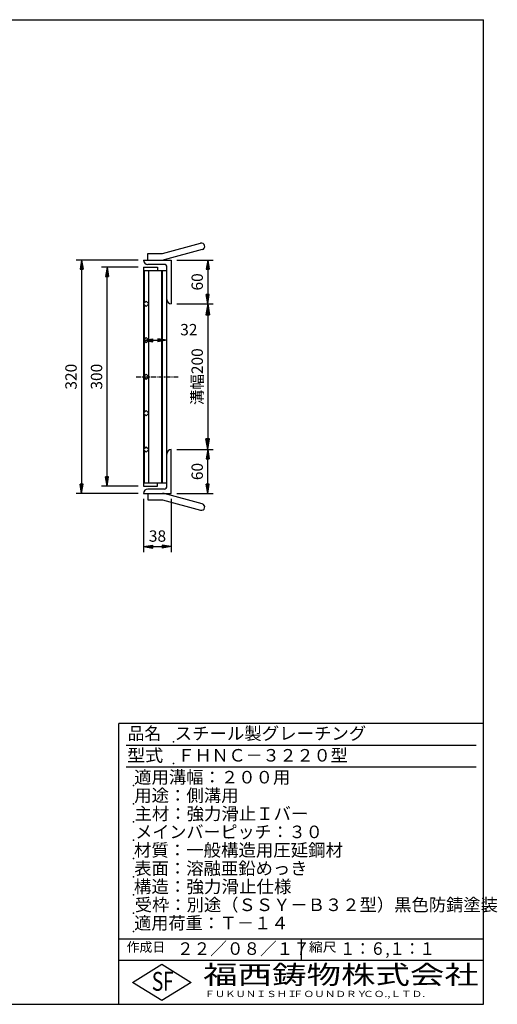
# Model space of a CAD drawing. Extents: x 25 to 1944, y 50 to 1400.
# Drawn here: x 1289 to 1944, y 50 to 1400 of the extents above; entities that cross this region are included whole.
import ezdxf

# ---------------------------------------------------------------- set-up
doc = ezdxf.new("R2010")
doc.units = 0
doc.header["$LTSCALE"] = 0.2
doc.linetypes.add('CENTER', pattern=[50.8, 31.75, -6.35, 6.35, -6.35])
doc.layers.get('0').update_dxf_attribs({"linetype": 'CONTINUOUS'})
doc.layers.get('DEFPOINTS').update_dxf_attribs({"linetype": 'CONTINUOUS'})
doc.layers.add('LAY-10', color=7, linetype='CONTINUOUS')
doc.layers.add('LAY-255', color=7, linetype='CONTINUOUS')
doc.styles.add('EXCADDIM1', font='simplex', dxfattribs={"width": 0.84, "bigfont": 'bigfont'})
doc.styles.add('EXCADSTD', font='simplex', dxfattribs={"bigfont": 'bigfont'})
doc.styles.get("Standard").update_dxf_attribs({"font": 'simplex', "bigfont": 'bigfont'})
doc.dimstyles.new('ISO-25', dxfattribs={"dimtxt": 2.5, "dimasz": 2.5, "dimexe": 1.25, "dimexo": 0.625, "dimtad": 1, "dimtxsty": 'STANDARD', "dimcen": 2.5, "dimazin": 3, "dimtfac": 1, "dimtmove": 0, "dimatfit": 3})

# ---------------------------------------------------------------- blocks, each defined once
blk = doc.blocks.new('EX_BNORM')
at = {"color": 0, "linetype": 'CONTINUOUS'}
for p, q in [((0, 0), (-1, 0.167)), ((-1, 0.167), (-1, -0.167)), ((0, 0), (-1, 0.083)), ((0, 0), (-1, 0)), ((0, 0), (-1, -0.167)), ((0, 0), (-1, -0.083))]:
    blk.add_line(p, q, dxfattribs=at)
blk = doc.blocks.new('*D15')
at = {"layer": 'DEFPOINTS', "color": 0}
for p in [(1497, 1010.5), (1497, 810.5), (1547, 810.5)]:
    blk.add_point(p, dxfattribs=at)
at = {"layer": 'LAY-10', "color": 4, "linetype": 'CONTINUOUS'}
for p, q in [((1504.5, 1010.5), (1554.5, 1010.5)), ((1547, 995.5), (1547, 825.5)), ((1504.5, 810.5), (1554.5, 810.5))]:
    blk.add_line(p, q, dxfattribs=at)
at = {"layer": 'LAY-10', "color": 4, "xscale": 15, "yscale": 15, "zscale": 15}
for p, rotation in [((1547, 1010.5), 90), ((1547, 810.5), 270)]:
    blk.add_blockref('EX_BNORM', p, dxfattribs=dict(at, rotation=rotation))
at = {"layer": 'LAY-10', "color": 7, "insert": (1534.5, 910.5), "char_height": 15.59, "attachment_point": 5, "rotation": 90, "style": 'EXCADDIM1'}
blk.add_mtext('溝幅200', dxfattribs=at)
blk = doc.blocks.new('*D16')
at = {"layer": 'DEFPOINTS', "color": 0}
for p in [(1497, 1070.5), (1547, 1010.5), (1547, 1010.5)]:
    blk.add_point(p, dxfattribs=at)
at = {"layer": 'LAY-10', "color": 4, "linetype": 'CONTINUOUS'}
for p, q in [((1504.5, 1070.5), (1554.5, 1070.5)), ((1547, 1058), (1547, 1023))]:
    blk.add_line(p, q, dxfattribs=at)
at = {"layer": 'LAY-10', "color": 4, "xscale": 12.5, "yscale": 12.5, "zscale": 12.5}
for p, rotation in [((1547, 1070.5), 90), ((1547, 1010.5), 270)]:
    blk.add_blockref('EX_BNORM', p, dxfattribs=dict(at, rotation=rotation))
at = {"layer": 'LAY-10', "color": 7, "insert": (1534.5, 1040.5), "char_height": 15.59, "attachment_point": 5, "rotation": 90, "style": 'EXCADDIM1'}
blk.add_mtext('60', dxfattribs=at)
blk = doc.blocks.new('*D17')
at = {"layer": 'DEFPOINTS', "color": 0}
for p in [(1547, 810.5), (1547, 810.5), (1497, 750.5)]:
    blk.add_point(p, dxfattribs=at)
at = {"layer": 'LAY-10', "color": 4, "linetype": 'CONTINUOUS'}
for p, q in [((1547, 763), (1547, 798)), ((1504.5, 750.5), (1554.5, 750.5))]:
    blk.add_line(p, q, dxfattribs=at)
at = {"layer": 'LAY-10', "color": 4, "xscale": 12.5, "yscale": 12.5, "zscale": 12.5}
for p, rotation in [((1547, 810.5), 90), ((1547, 750.5), 270)]:
    blk.add_blockref('EX_BNORM', p, dxfattribs=dict(at, rotation=rotation))
at = {"layer": 'LAY-10', "color": 7, "insert": (1534.5, 780.5), "char_height": 15.59, "attachment_point": 5, "rotation": 90, "style": 'EXCADDIM1'}
blk.add_mtext('60', dxfattribs=at)
blk = doc.blocks.new('*D20')
at = {"layer": 'DEFPOINTS', "color": 0}
for p in [(1459, 1070.5), (1374, 750.5), (1459, 750.5)]:
    blk.add_point(p, dxfattribs=at)
at = {"layer": 'LAY-10', "color": 4, "linetype": 'CONTINUOUS'}
for p, q in [((1451.5, 1070.5), (1366.5, 1070.5)), ((1374, 1058), (1374, 763)), ((1451.5, 750.5), (1366.5, 750.5))]:
    blk.add_line(p, q, dxfattribs=at)
at = {"layer": 'LAY-10', "color": 4, "xscale": 12.5, "yscale": 12.5, "zscale": 12.5}
for p, rotation in [((1374, 1070.5), 90), ((1374, 750.5), 270)]:
    blk.add_blockref('EX_BNORM', p, dxfattribs=dict(at, rotation=rotation))
at = {"layer": 'LAY-10', "color": 7, "insert": (1361.5, 910.5), "char_height": 15.59, "attachment_point": 5, "rotation": 90, "style": 'EXCADDIM1'}
blk.add_mtext('320', dxfattribs=at)
blk = doc.blocks.new('*D21')
at = {"layer": 'DEFPOINTS', "color": 0}
for p in [(1409, 1060.49995), (1459, 1060.49995), (1459, 760.50005)]:
    blk.add_point(p, dxfattribs=at)
at = {"layer": 'LAY-10', "color": 4, "linetype": 'CONTINUOUS'}
for p, q in [((1451.5, 1060.49995), (1401.5, 1060.49995)), ((1409, 773.00005), (1409, 1047.99995)), ((1451.5, 760.50005), (1401.5, 760.50005))]:
    blk.add_line(p, q, dxfattribs=at)
at = {"layer": 'LAY-10', "color": 4, "xscale": 12.5, "yscale": 12.5, "zscale": 12.5}
for p, rotation in [((1409, 1060.49995), 90), ((1409, 760.50005), 270)]:
    blk.add_blockref('EX_BNORM', p, dxfattribs=dict(at, rotation=rotation))
at = {"layer": 'LAY-10', "color": 7, "insert": (1396.5, 910.5), "char_height": 15.590552, "attachment_point": 5, "rotation": 90, "style": 'EXCADDIM1'}
blk.add_mtext('300', dxfattribs=at)
blk = doc.blocks.new('*D22')
at = {"layer": 'DEFPOINTS', "color": 0}
for p in [(1459, 960.5), (1491, 960.5), (1491, 960.5)]:
    blk.add_point(p, dxfattribs=at)
at = {"layer": 'LAY-10', "color": 4, "linetype": 'CONTINUOUS'}
blk.add_line((1471.5, 960.5), (1478.5, 960.5), dxfattribs=at)
at = {"layer": 'LAY-10', "color": 4, "xscale": 12.5, "yscale": 12.5, "zscale": 12.5, "rotation": 180}
blk.add_blockref('EX_BNORM', (1459, 960.5), dxfattribs=at)
at = {"layer": 'LAY-10', "color": 4, "xscale": 12.5, "yscale": 12.5, "zscale": 12.5}
blk.add_blockref('EX_BNORM', (1491, 960.5), dxfattribs=at)
at = {"layer": 'LAY-10', "color": 7, "insert": (1521, 973), "char_height": 15.59, "attachment_point": 5, "style": 'EXCADDIM1'}
blk.add_mtext('32', dxfattribs=at)
blk = doc.blocks.new('*D23')
at = {"layer": 'DEFPOINTS', "color": 0}
for p in [(1459, 750.5), (1497, 750.5), (1497, 677.5)]:
    blk.add_point(p, dxfattribs=at)
at = {"layer": 'LAY-10', "color": 4, "linetype": 'CONTINUOUS'}
for p, q in [((1459, 743), (1459, 670)), ((1497, 743), (1497, 670)), ((1471.5, 677.5), (1484.5, 677.5))]:
    blk.add_line(p, q, dxfattribs=at)
at = {"layer": 'LAY-10', "color": 4, "xscale": 12.5, "yscale": 12.5, "zscale": 12.5, "rotation": 180}
blk.add_blockref('EX_BNORM', (1459, 677.5), dxfattribs=at)
at = {"layer": 'LAY-10', "color": 4, "xscale": 12.5, "yscale": 12.5, "zscale": 12.5}
blk.add_blockref('EX_BNORM', (1497, 677.5), dxfattribs=at)
at = {"layer": 'LAY-10', "color": 7, "insert": (1478, 690), "char_height": 15.59, "attachment_point": 5, "style": 'EXCADDIM1'}
blk.add_mtext('38', dxfattribs=at)

msp = doc.modelspace()

# ---------------------------------------------------------------- linework, layer by layer
at = {"layer": 'LAY-10', "color": 7, "linetype": 'CONTINUOUS'}
for p, q in [((1485, 1079.5), (1537.16, 1093.48)), ((1539.49, 1084.78), (1487.33, 1070.81)), ((1459, 1070.5), (1497, 1070.5)), ((1465, 1070.5), (1465, 1079.5)), ((1465, 1079.5), (1485, 1079.5)), ((1497, 1070.5), (1497, 1010.5)), ((1459, 1060.5), (1478, 1060.5)), ((1459, 1060.5), (1459, 760.5)), ((1459, 1056.25), (1459, 1053.35)), ((1459, 1056), (1491, 1056)), ((1459, 1053.35), (1460, 1052.1)), ((1460, 1011.5), (1460, 1056)), ((1487, 1064.5), (1465, 1064.5)), ((1466, 765), (1466, 1056)), ((1478, 1060.5), (1478, 1056)), ((1484, 765), (1484, 1056)), ((1485, 765), (1485, 1056)), ((1491, 760.5), (1491, 1060.5)), ((1460, 1049.4), (1459, 1048.15)), ((1459, 1048.15), (1459, 1045.25)), ((1459, 1045.25), (1460, 1044)), ((1460, 1041.3), (1459, 1040.05)), ((1459, 1040.05), (1459, 1037.15)), ((1459, 1037.15), (1460, 1035.9)), ((1460, 1033.2), (1459, 1031.95)), ((1459, 1031.95), (1459, 1029.05)), ((1459, 1029.05), (1460, 1027.8)), ((1460, 1025.1), (1459, 1023.85)), ((1459, 1023.85), (1459, 1020.95)), ((1459, 1020.95), (1460, 1019.7)), ((1460, 1017), (1459, 1015.75)), ((1459, 1015.75), (1459, 1012.85)), ((1462.54, 1014.04), (1459, 1010.5)), ((1459, 1012.85), (1460, 1011.6)), ((1466.07, 1010.5), (1462.54, 1014.04)), ((1459, 1010.5), (1462.54, 1006.96)), ((1460, 1008.9), (1459, 1007.65)), ((1459, 1007.65), (1459, 1004.75)), ((1459, 1004.75), (1460, 1003.5)), ((1460, 1000.8), (1459, 999.55)), ((1459, 999.55), (1459, 996.65)), ((1460, 961.5), (1460, 1009.5)), ((1462.54, 1006.96), (1466.07, 1010.5)), ((1459, 996.65), (1460, 995.4)), ((1460, 992.7), (1459, 991.45)), ((1459, 991.45), (1459, 990)), ((1459, 988.55), (1460, 987.3)), ((1460, 985.2), (1459, 983.95)), ((1459, 983.95), (1459, 981.05)), ((1459, 981.05), (1460, 979.8)), ((1460, 977.1), (1459, 975.85)), ((1459, 975.85), (1459, 972.95)), ((1459, 972.95), (1460, 971.7)), ((1460, 969), (1459, 967.75)), ((1459, 967.75), (1459, 964.85)), ((1459, 964.85), (1460, 963.6)), ((1462.54, 964.04), (1459, 960.5)), ((1459, 960.5), (1462.54, 956.96)), ((1459.38, 960.12), (1459, 959.65)), ((1459, 959.65), (1459, 956.75)), ((1460, 911.5), (1460, 959.5)), ((1466.07, 960.5), (1462.54, 964.04)), ((1462.54, 956.96), (1466.07, 960.5)), ((1459, 956.75), (1460, 955.5)), ((1460, 952.8), (1459, 951.55)), ((1459, 951.55), (1459, 948.65)), ((1459, 948.65), (1460, 947.4)), ((1460, 944.7), (1459, 943.45)), ((1459, 943.45), (1459, 940.55)), ((1459, 940.55), (1460, 939.3)), ((1460, 936.6), (1459, 935.35)), ((1459, 935.35), (1459, 932.45)), ((1459, 932.45), (1460, 931.2)), ((1460, 928.5), (1459, 927.25)), ((1459, 927.25), (1459, 924.35)), ((1459, 924.35), (1460, 923.1)), ((1460, 920.4), (1459, 919.15)), ((1459, 919.15), (1459, 916.25)), ((1459, 916.25), (1460, 915)), ((1462.54, 914.04), (1459, 910.5)), ((1460, 912.3), (1459, 911.05)), ((1459, 911.05), (1459, 908.15)), ((1459, 910.5), (1462.54, 906.96)), ((1459, 908.15), (1460, 906.9)), ((1460, 861.5), (1460, 909.5)), ((1466.07, 910.5), (1462.54, 914.04)), ((1462.54, 906.96), (1466.07, 910.5)), ((1460, 904.2), (1459, 902.95)), ((1459, 902.95), (1459, 901.5)), ((1459, 900.05), (1459.47, 899.47)), ((1460, 896.7), (1459, 895.45)), ((1459, 895.45), (1459, 892.55)), ((1459, 892.55), (1460, 891.3)), ((1460, 888.6), (1459, 887.35)), ((1459, 887.35), (1459, 884.45)), ((1459, 884.45), (1460, 883.2)), ((1460, 880.5), (1459, 879.25)), ((1459, 879.25), (1459, 876.35)), ((1459, 876.35), (1460, 875.1)), ((1460, 872.4), (1459, 871.15)), ((1459, 871.15), (1459, 868.25)), ((1459, 868.25), (1460, 867)), ((1460, 864.3), (1459, 863.05)), ((1462.54, 864.04), (1459, 860.5)), ((1466.07, 860.5), (1462.54, 864.04)), ((1459, 863.05), (1459, 860.15)), ((1459, 860.5), (1462.54, 856.96)), ((1459, 860.15), (1460, 858.9)), ((1460, 856.2), (1459, 854.95)), ((1459, 854.95), (1459, 852.05)), ((1459, 852.05), (1460, 850.8)), ((1460, 811.5), (1460, 859.5)), ((1462.54, 856.96), (1466.07, 860.5)), ((1460, 848.1), (1459, 846.85)), ((1459, 846.85), (1459, 843.95)), ((1459, 843.95), (1460, 842.7)), ((1460, 840), (1459, 838.75)), ((1459, 838.75), (1459, 835.85)), ((1459, 835.85), (1460, 834.6)), ((1460, 831.9), (1459, 830.65)), ((1459, 830.65), (1459, 827.75)), ((1459, 827.75), (1460, 826.5)), ((1460, 823.8), (1459, 822.55)), ((1459, 822.55), (1459, 819.65)), ((1459, 819.65), (1460, 818.4)), ((1460, 815.7), (1459, 814.45)), ((1459, 814.45), (1459, 813)), ((1462.54, 814.04), (1459, 810.5)), ((1459, 811.55), (1459.47, 810.97)), ((1459, 810.5), (1462.54, 806.96)), ((1466.07, 810.5), (1462.54, 814.04)), ((1462.54, 806.96), (1466.07, 810.5)), ((1497, 750.5), (1497, 810.5)), ((1460, 808.2), (1459, 806.95)), ((1459, 806.95), (1459, 804.05)), ((1459, 804.05), (1460, 802.8)), ((1460, 800.1), (1459, 798.85)), ((1459, 798.85), (1459, 795.95)), ((1460, 765), (1460, 809.5)), ((1459, 795.95), (1460, 794.7)), ((1460, 792), (1459, 790.75)), ((1459, 790.75), (1459, 787.85)), ((1459, 787.85), (1460, 786.6)), ((1460, 783.9), (1459, 782.65)), ((1459, 782.65), (1459, 779.75)), ((1459, 779.75), (1460, 778.5)), ((1460, 775.8), (1459, 774.55)), ((1459, 774.55), (1459, 771.65)), ((1459, 771.65), (1460, 770.4)), ((1460, 767.7), (1459, 766.45)), ((1459, 765), (1491, 765)), ((1459, 760.5), (1478, 760.5)), ((1487, 756.5), (1465, 756.5)), ((1478, 760.5), (1478, 765)), ((1459, 750.5), (1497, 750.5)), ((1465, 750.5), (1465, 741.5)), ((1539.49, 736.22), (1487.33, 750.19)), ((1465, 741.5), (1485, 741.5)), ((1485, 741.5), (1537.16, 727.52))]:
    msp.add_line(p, q, dxfattribs=at)
at = {"layer": 'LAY-10', "color": 2, "linetype": 'CENTER'}
msp.add_line((1449, 910.5), (1507, 910.5), dxfattribs=at)
at = {"layer": 'LAY-10', "color": 7, "linetype": 'CONTINUOUS'}
for centre, radius, start, end in [((1538.33, 1089.13), 4.5, 285, 105), ((1465, 1070.5), 6, 180, 270), ((1485, 1079.5), 9, 270, 285), ((1487, 1060.5), 4, 0, 90), ((1497, 1016.5), 6, 180, 270), ((1497, 804.5), 6, 90, 180), ((1465, 750.5), 6, 90, 180), ((1487, 760.5), 4, 270, 0), ((1485, 741.5), 9, 75, 90), ((1538.33, 731.87), 4.5, 255, 75)]:
    msp.add_arc(centre, radius, start, end, dxfattribs=at)
at = {"layer": 'LAY-255', "color": 7, "linetype": 'CONTINUOUS'}
for p, q in [((25, 1400), (1925, 1400)), ((1925, 50), (1925, 1400)), ((1425, 50), (1425, 435)), ((1925, 435), (1425, 435)), ((1925, 110), (1425, 110)), ((1444, 80), (1484, 105)), ((1484, 105), (1524, 80)), ((1484, 55), (1444, 80)), ((1524, 80), (1484, 55)), ((25, 50), (1925, 50))]:
    msp.add_line(p, q, dxfattribs=at)
at = {"layer": 'LAY-255', "color": 4, "linetype": 'CONTINUOUS'}
for p, q in [((1915, 405), (1435, 405)), ((1915, 375), (1435, 375)), ((1425, 140), (1925, 140)), ((1675, 140), (1675, 110))]:
    msp.add_line(p, q, dxfattribs=at)
at = {"layer": 'LAY-255', "color": 7, "linetype": 'CONTINUOUS'}
for p in [(1500, 410), (1500, 380), (1445, 350), (1445, 325), (1445, 300), (1445, 275), (1445, 250), (1445, 225), (1445, 200), (1445, 175), (1445, 150)]:
    msp.add_point(p, dxfattribs=at)

# ---------------------------------------------------------------- texts
at = {"layer": 'LAY-255', "color": 7, "linetype": 'CONTINUOUS', "style": 'EXCADSTD'}
for s, height, width, p in [('品名', 17.188, 0.978839, (1437.11, 412.81)), ('スチール製グレーチング', 17.1875, 1.018427, (1501.56, 412.81)), ('型式', 17.188, 1.056348, (1436.33, 382.81)), ('ＦＨＮＣ－３２２０型', 17.188, 0.994139, (1505.62, 382.81)), ('適用溝幅：２００用', 17.188, 1.014552, (1446.02, 352.81)), ('用途：側溝用', 17.188, 1.016657, (1446.17, 327.81)), ('主材：強力滑止Ｉバー', 17.188, 1.015882, (1446.56, 302.81)), ('メインバーピッチ：３０', 17.1875, 0.996144, (1447.66, 277.81)), ('材質：一般構造用圧延鋼材', 17.1875, 1.018534, (1445.7, 252.81)), ('表面：溶融亜鉛めっき', 17.188, 1.013466, (1446.17, 227.81)), ('構造：強力滑止仕様', 17.188, 1.023971, (1445.7, 202.81)), ('受枠：別途（ＳＳＹ－Ｂ３２型）黒色防錆塗装', 17.1875, 1.011074, (1446.88, 177.81)), ('適用荷重：Ｔ－１４', 17.188, 1.002442, (1446.02, 152.81)), ('作成日', 12.891, 1.00063, (1435.76, 122.11)), ('２２／０８／１７', 17.188, 0.97036, (1504.92, 117.81)), ('縮尺', 12.891, 1.080709, (1685.53, 122.11)), ('１：６,１：１', 17.188, 0.881956, (1728.41, 117.81)), ('S', 25.78, 0.758268, (1470.17, 68.59)), ('F', 25.78, 0.744095, (1485.52, 68.75)), ('福西鋳物株式会社', 25.781, 1.342692, (1540.69, 77.72)), ('ＦＵＫＵＮＩＳＨＩ', 8.594, 1.204799, (1542.55, 59.91)), ('ＦＯＵＮＤＲＹ', 8.594, 1.243253, (1663.6, 59.91)), ('ＣＯ.,ＬＴＤ.', 8.594, 1.243831, (1759.97, 59.91))]:
    msp.add_text(s, height=height, dxfattribs=dict(at, width=width)).set_placement(p)

# ---------------------------------------------------------------- dimensions: what is measured, and where the dimension line sits
at = {"layer": 'LAY-10', "color": 4, "linetype": 'CONTINUOUS'}
for base, p1, p2, override, picture, middle in [((1374, 750.5), (1459, 1070.5), (1459, 750.5), {"dimtxt": 15.590552, "dimasz": 12.5, "dimexe": 7.5, "dimexo": 7.5, "dimgap": 0, "dimtad": 1, "dimjust": 0, "dimtih": 0, "dimtoh": 0, "dimdec": 1, "dimzin": 8, "dimlunit": 2, "dimtxsty": 'EXCADDIM1', "dimblk1": 'EX_BNORM', "dimblk2": 'EX_BNORM', "dimsah": 1, "dimse1": 0, "dimse2": 0, "dimclrd": 4, "dimclre": 4, "dimclrt": 7, "dimtmove": 2}, '*D20', (1361.5, 910.5)), ((1547, 1010.5), (1497, 1070.5), (1547, 1010.5), {"dimtxt": 15.590552, "dimasz": 12.5, "dimexe": 7.5, "dimexo": 7.5, "dimgap": 0, "dimtad": 1, "dimjust": 0, "dimtih": 0, "dimtoh": 0, "dimdec": 1, "dimzin": 8, "dimlunit": 2, "dimtxsty": 'EXCADDIM1', "dimblk1": 'EX_BNORM', "dimblk2": 'EX_BNORM', "dimsah": 1, "dimse1": 0, "dimse2": 1, "dimclrd": 4, "dimclre": 4, "dimclrt": 7, "dimtmove": 2}, '*D16', (1534.5, 1040.5)), ((1409, 1060.5), (1459, 760.5), (1459, 1060.5), {"dimtxt": 15.590552, "dimasz": 12.5, "dimexe": 7.5, "dimexo": 7.5, "dimgap": 0, "dimtad": 1, "dimjust": 0, "dimtih": 0, "dimtoh": 0, "dimdec": 1, "dimzin": 8, "dimlunit": 2, "dimtxsty": 'EXCADDIM1', "dimblk1": 'EX_BNORM', "dimblk2": 'EX_BNORM', "dimsah": 1, "dimse1": 0, "dimse2": 0, "dimclrd": 4, "dimclre": 4, "dimclrt": 7, "dimtmove": 2}, '*D21', (1396.5, 910.5)), ((1547, 810.5), (1497, 750.5), (1547, 810.5), {"dimtxt": 15.590552, "dimasz": 12.5, "dimexe": 7.5, "dimexo": 7.5, "dimgap": 0, "dimtad": 1, "dimjust": 0, "dimtih": 0, "dimtoh": 0, "dimdec": 1, "dimzin": 8, "dimlunit": 2, "dimtxsty": 'EXCADDIM1', "dimblk1": 'EX_BNORM', "dimblk2": 'EX_BNORM', "dimsah": 1, "dimse1": 0, "dimse2": 1, "dimclrd": 4, "dimclre": 4, "dimclrt": 7, "dimtmove": 2}, '*D17', (1534.5, 780.5))]:
    dim = msp.add_linear_dim(base=base, p1=p1, p2=p2, angle=90, dimstyle='ISO-25', override=override, dxfattribs=at)
    dim.commit()
    dim.dimension.update_dxf_attribs({"geometry": picture, "text_midpoint": middle, "dimtype": 160})
dim = msp.add_linear_dim(base=(1547, 810.5), p1=(1497, 1010.5), p2=(1497, 810.5), angle=90, text='溝幅<>', dimstyle='ISO-25', override={"dimtxt": 15.590552, "dimasz": 15, "dimexe": 7.5, "dimexo": 7.5, "dimgap": 0, "dimtad": 1, "dimjust": 0, "dimtih": 0, "dimtoh": 0, "dimdec": 1, "dimzin": 8, "dimlunit": 2, "dimtxsty": 'EXCADDIM1', "dimblk1": 'EX_BNORM', "dimblk2": 'EX_BNORM', "dimsah": 1, "dimse1": 0, "dimse2": 0, "dimclrd": 4, "dimclre": 4, "dimclrt": 7, "dimtmove": 2}, dxfattribs=at)
dim.commit()
dim.dimension.update_dxf_attribs({"geometry": '*D15', "text_midpoint": (1534.5, 910.5), "dimtype": 160})
for base, p1, p2, override, picture, middle in [((1491, 960.5), (1459, 960.5), (1491, 960.5), {"dimtxt": 15.590552, "dimasz": 12.5, "dimexe": 0, "dimexo": 0, "dimgap": 0, "dimtad": 1, "dimjust": 2, "dimtih": 0, "dimtoh": 0, "dimdec": 1, "dimzin": 8, "dimlunit": 2, "dimtxsty": 'EXCADDIM1', "dimblk1": 'EX_BNORM', "dimblk2": 'EX_BNORM', "dimsah": 1, "dimse1": 1, "dimse2": 1, "dimclrd": 4, "dimclre": 4, "dimclrt": 7, "dimtmove": 2}, '*D22', (1521, 973)), ((1497, 677.5), (1459, 750.5), (1497, 750.5), {"dimtxt": 15.590552, "dimasz": 12.5, "dimexe": 7.5, "dimexo": 7.5, "dimgap": 0, "dimtad": 1, "dimjust": 0, "dimtih": 0, "dimtoh": 0, "dimdec": 1, "dimzin": 8, "dimlunit": 2, "dimtxsty": 'EXCADDIM1', "dimblk1": 'EX_BNORM', "dimblk2": 'EX_BNORM', "dimsah": 1, "dimse1": 0, "dimse2": 0, "dimclrd": 4, "dimclre": 4, "dimclrt": 7, "dimtmove": 2}, '*D23', (1478, 690))]:
    dim = msp.add_linear_dim(base=base, p1=p1, p2=p2, dimstyle='ISO-25', override=override, dxfattribs=at)
    dim.commit()
    dim.dimension.update_dxf_attribs({"geometry": picture, "text_midpoint": middle, "dimtype": 160})

doc.saveas('drawing.dxf')
